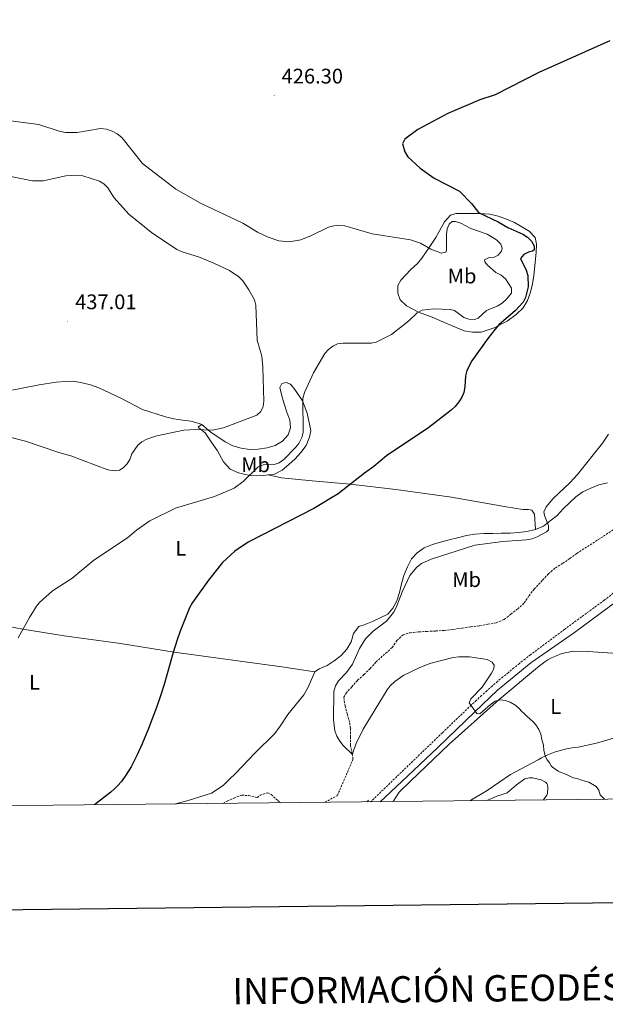
# Model space of a CAD drawing. Units: metres. Extents: x 572681 to 577167, y 4707598 to 4710616.
# Drawn here: x 576097 to 576374, y 4707934 to 4708402 of the extents above; entities that cross this region are included whole.
import ezdxf
from ezdxf.enums import TextEntityAlignment as Align

# ---------------------------------------------------------------- set-up
doc = ezdxf.new("R2010")
doc.units = ezdxf.units.M
doc.header["$MEASUREMENT"] = 0
doc.linetypes.add('TRAZOS', pattern=[0.75, 0.5, -0.25])
doc.linetypes.add('TRAZOSX2', pattern=[1.5, 1, -0.5])
for name, color, linetype, lineweight in [('Carátula', 7, 'Continuous', 5), ('Level 11', 142, 'TRAZOSX2', 13), ('Level 12', 142, 'Continuous', 0), ('Level 21', 19, 'Continuous', 0), ('Level 36', 19, 'Continuous', 40), ('Level 37', 92, 'Continuous', 0), ('Level 4', 36, 'Continuous', 30), ('Level 41', 39, 'Continuous', 0), ('Level 5', 36, 'Continuous', 0), ('Level 51', 142, 'Continuous', 0), ('Level 61', 19, 'Continuous', 0), ('Level 63', 7, 'Continuous', 0), ('Level 7', 1, 'Continuous', 0)]:
    doc.layers.add(name, color=color, linetype=linetype, lineweight=lineweight)
doc.styles.add('Arial', font='ARIAL.TTF', dxfattribs={"height": 0.2})

# ---------------------------------------------------------------- blocks, each defined once
blk = doc.blocks.new('5PATER')
at = {"layer": 'Carátula', "linetype": 'Continuous', "lineweight": 5}
h = blk.add_hatch(color=250, dxfattribs=at)
edge = h.paths.add_edge_path()
edge.add_ellipse((0, 0), major_axis=(-1.33, -1.34), ratio=0.999422, start_angle=0, end_angle=360)

msp = doc.modelspace()

# ---------------------------------------------------------------- linework, layer by layer
at = {"layer": 'Level 11', "color": 142, "linetype": 'TRAZOSX2', "lineweight": 13}
for points in [[(576241.42, 4708030.03, 421.61), (576247.32, 4708033.24, 421.01), (576254.74, 4708050.47, 421.01), (576254.39, 4708053.13, 421.01), (576253.58, 4708057.09, 420.86), (576253.54, 4708061.11, 420.72), (576253.5, 4708065.13, 420.72), (576253.14, 4708067.86, 420.72), (576252.04, 4708071.82, 420.72), (576251.01, 4708075.85, 420.57), (576250.36, 4708079.95, 420.42), (576251.44, 4708081.91, 420.42), (576254.19, 4708084.85, 420.42), (576256.95, 4708088.01, 420.27), (576260.01, 4708090.72, 419.98), (576262.91, 4708093.65, 419.83), (576265.67, 4708096.67, 419.83), (576270.33, 4708100.88, 419.83), (576273.39, 4708103.51, 419.83), (576275.54, 4708106.9, 419.68), (576278.6, 4708109.53, 419.53), (576281.87, 4708110.57, 419.09), (576285.9, 4708110.99, 418.94), (576289.92, 4708111.18, 418.64), (576294.09, 4708111.38, 418.64), (576298.12, 4708111.65, 418.49), (576302.45, 4708112.14, 418.34), (576306.55, 4708112.79, 418.34), (576310.73, 4708113.36, 418.34), (576314.83, 4708113.86, 418.34), (576318.78, 4708114.59, 418.2), (576322.73, 4708115.31, 418.05), (576326.54, 4708116.87, 418.05), (576329.67, 4708119.43, 418.05), (576332.95, 4708121.83, 418.05), (576336.01, 4708124.69, 417.9), (576338.31, 4708128.08, 417.9), (576340.77, 4708131.33, 417.9), (576344.75, 4708135.54, 417.75), (576347.58, 4708138.55, 417.46), (576350.79, 4708141.33, 417.31), (576354.3, 4708143.51, 417.16), (576357.66, 4708145.83, 417.01), (576361.01, 4708148.23, 417.01), (576371.16, 4708154.75, 416.72), (576382.76, 4708162.39, 416.72)], [(576193.02, 4708029.51, 422.1), (576195.09, 4708030.56, 421.46), (576198.22, 4708032.05, 421.46), (576202.02, 4708033.46, 421.46), (576205.36, 4708033.21, 421.31), (576209.37, 4708032.26, 421.31), (576210.67, 4708033.39, 421.31), (576214.17, 4708034.57, 421.31), (576215.98, 4708033.72, 421.31), (576219.07, 4708030.89, 421.31), (576220.41, 4708029.81, 421.75)]]:
    msp.add_polyline3d(points, dxfattribs=at)
at = {"layer": 'Level 12', "color": 142, "linetype": 'Continuous', "lineweight": 0}
msp.add_polyline3d([(576318.28, 4708030.87, 420.65), (576323.75, 4708033.29, 420.65), (576324.67, 4708033.45, 420.65), (576327.95, 4708034.52, 420.65), (576332.27, 4708038.32, 420.65), (576336.37, 4708041.21, 420.65), (576338.37, 4708041.67, 420.65), (576339.15, 4708041.69, 420.65), (576339.91, 4708041.58, 420.65), (576343.99, 4708040.69, 420.65), (576346.1, 4708039.61, 420.65), (576346.67, 4708039.04, 420.65), (576347.12, 4708038.26, 420.65), (576347.22, 4708036.95, 420.65), (576347.01, 4708034.23, 420.65), (576346.67, 4708033.48, 420.65), (576345.23, 4708031.16, 420.65)], dxfattribs=at)
at = {"layer": 'Level 21', "color": 19, "linetype": 'Continuous', "lineweight": 0}
msp.add_polyline3d([(576267.69, 4708030.32, 422.69), (576277.99, 4708039.98, 422.17), (576295.02, 4708056.09, 421.5), (576312.5, 4708073.05, 420.73), (576323.32, 4708083.29, 421.06), (576339.11, 4708096.23, 420.27), (576359.93, 4708110.72, 418.96), (576376.41, 4708122.85, 418.06), (576391.35, 4708134.31, 417.47), (576408.07, 4708146.19, 417.32), (576428.59, 4708160.71, 417.17), (576446.17, 4708174.14, 417.17), (576453.59, 4708180.12, 417.09)], dxfattribs=at)
at = {"layer": 'Level 21', "color": 19, "linetype": 'TRAZOSX2', "lineweight": 0}
msp.add_polyline3d([(576388.99, 4708137.51, 417.47), (576374.02, 4708126.03, 418.06), (576355.16, 4708112.15, 419.1), (576339.05, 4708100.14, 419.99), (576336.39, 4708098.08, 420.27), (576333.75, 4708095.99, 420.51), (576331.13, 4708093.88, 420.7), (576328.53, 4708091.75, 420.86), (576325.94, 4708089.59, 420.96), (576323.38, 4708087.41, 421.03), (576320.83, 4708085.21, 421.06), (576318.31, 4708082.99, 421.04), (576315.81, 4708080.74, 420.98), (576313.32, 4708078.46, 420.87), (576310.86, 4708076.17, 420.73), (576297.17, 4708063.08, 421.32), (576274.45, 4708041.19, 422.21), (576263.13, 4708030.27, 422.78)], dxfattribs=at)
at = {"layer": 'Level 21', "color": 1, "linetype": 'TRAZOS', "lineweight": 0}
msp.add_polyline3d([(576261.26, 4708030.25, 422.9), (576262.28, 4708031.21, 422.9)], dxfattribs=at)
at = {"layer": 'Level 36', "color": 92, "linetype": 'Continuous', "lineweight": 0}
for points in [[(576290.94, 4708293.41, 431.18), (576294.02, 4708298.16, 430.3), (576298.25, 4708305.71, 429.11), (576301.01, 4708308.88, 428.07), (576303.52, 4708309.69, 427.48), (576307.54, 4708309.66, 427.18), (576314.67, 4708309.67, 426), (576319.68, 4708309.25, 425.4), (576323.69, 4708308.39, 425.4), (576327.55, 4708306.99, 425.26), (576331.33, 4708305.29, 425.11), (576334.88, 4708303.36, 424.96), (576338.43, 4708301.21, 424.66), (576341.13, 4708298.15, 424.52), (576341.87, 4708295.11, 424.52), (576341.76, 4708291.09, 424.52), (576340.61, 4708280.17, 424.81), (576339.89, 4708276.16, 424.81), (576338.95, 4708272.22, 424.66), (576337.63, 4708268.36, 424.81), (576335.55, 4708264.89, 425.11), (576332.26, 4708261.65, 425.4), (576327.98, 4708258.43, 425.55), (576321.74, 4708255.29, 425.7), (576315.57, 4708253.29, 426.74), (576311.48, 4708253.25, 427.04), (576307.46, 4708253.89, 427.48), (576303.68, 4708255.44, 427.78), (576297.33, 4708258.23, 428.52), (576292.26, 4708260.32, 429.11), (576285.91, 4708262.72, 429.7), (576280.09, 4708265.73, 431.18), (576277.16, 4708268.63, 432.37), (576275.97, 4708271.75, 432.96), (576276, 4708275.47, 433.11), (576277.39, 4708278.04, 432.96), (576281.98, 4708282.86, 432.52), (576285.42, 4708285.94, 432.07), (576287.49, 4708288.43, 431.92), (576290.94, 4708293.41, 431.18)], [(576051.23, 4708213.08, 437.91), (576059.68, 4708216.12, 437.91), (576070.12, 4708221.2, 438.5), (576074.07, 4708222.23, 438.94), (576078.02, 4708222.88, 438.94), (576089.65, 4708225.06, 439.54), (576105.76, 4708228.26, 439.83), (576113.89, 4708229.56, 439.98), (576118.07, 4708229.91, 440.13), (576122.09, 4708229.95, 440.13), (576126.18, 4708229.23, 440.13), (576130.19, 4708228.21, 439.98), (576134.13, 4708226.89, 439.83), (576144.55, 4708221.95, 439.09), (576154.83, 4708216.55, 438.35), (576165.8, 4708213.05, 437.91), (576169.74, 4708212.18, 437.76), (576173.83, 4708211.54, 437.61), (576177.85, 4708211.05, 437.61), (576181.71, 4708209.95, 437.31), (576182.92, 4708209.41, 436.87)], [(576182.92, 4708209.41, 436.87), (576187.29, 4708205.81, 436.28), (576194.08, 4708201.2, 435.39), (576197.7, 4708199.28, 434.94), (576201.64, 4708198.18, 434.79), (576205.66, 4708197.54, 434.35), (576209.75, 4708197.66, 434.35), (576213.93, 4708198.31, 434.2), (576217.81, 4708199.41, 433.9), (576221.32, 4708201.51, 433.76), (576224, 4708204.52, 433.9), (576225.09, 4708207.77, 433.9), (576224.82, 4708211.49, 434.05), (576223.41, 4708215.3, 434.35), (576222.15, 4708219.26, 434.79), (576220.89, 4708223.06, 434.65), (576219.94, 4708227.01, 434.05), (576221.01, 4708228.9, 433.61), (576222.99, 4708229.42, 433.16), (576225.03, 4708228.56, 432.57), (576227.21, 4708226.12, 432.13), (576230.81, 4708220.63, 430.94), (576232.96, 4708214.77, 430.5), (576234.79, 4708206.56, 429.76), (576234.08, 4708203.38, 429.16), (576232.53, 4708199.52, 428.57), (576230, 4708196.2, 428.42), (576227.24, 4708193.19, 428.42), (576224.34, 4708190.41, 428.42), (576221.13, 4708187.78, 428.27), (576217.55, 4708185.91, 428.57), (576214.45, 4708185.5, 429.07)], [(576214.45, 4708185.5, 429.07), (576211.09, 4708185.05, 429.61), (576205.78, 4708185.25, 430.2), (576200.41, 4708186.43, 431.24), (576196.47, 4708188.21, 431.83), (576193.24, 4708191.73, 432.57), (576190.4, 4708196.91, 433.9), (576187.4, 4708201.26, 435.39), (576184.55, 4708205.45, 435.83), (576181.62, 4708207.91, 436.42), (576181.24, 4708208.37, 436.42), (576182.92, 4708209.41, 436.87)], [(576214.45, 4708185.5, 429.07), (576220.81, 4708184.16, 427.88), (576235.44, 4708182.67, 426.99), (576253.41, 4708181.08, 425.51), (576275.01, 4708178.55, 424.47), (576301.54, 4708174.99, 423.58), (576327.45, 4708170.3, 421.66), (576335.4, 4708169.02, 421.36), (576337.98, 4708169, 421.07), (576339.65, 4708168.76, 420.92), (576340.85, 4708166.93, 420.77), (576341.43, 4708159.53, 420.81)], [(576341.43, 4708159.53, 420.81), (576345.09, 4708161.17, 420.81), (576348.29, 4708163.65, 420.66), (576351.65, 4708166.27, 420.66), (576354.49, 4708169.44, 420.52), (576357.47, 4708172.22, 420.37), (576360.45, 4708175.15, 420.22), (576363.81, 4708177.4, 420.07), (576367.62, 4708179.19, 420.07), (576371.42, 4708180.83, 420.07), (576375.6, 4708181.78, 419.78)], [(576236.62, 4708092.04, 421.85), (576238.68, 4708093.46, 421.85), (576242.41, 4708095.02, 422), (576245.84, 4708097.2, 421.85), (576249.13, 4708099.75, 421.85), (576251.89, 4708102.69, 421.55), (576253.81, 4708106.23, 421.55), (576255.06, 4708110.25, 421.55), (576257.59, 4708113.49, 421.55), (576260.1, 4708114.38, 421.55), (576263.98, 4708115.86, 421.4), (576267.71, 4708117.58, 421.4), (576271.29, 4708119.44, 421.4), (576273.59, 4708122.23, 421.4), (576275.59, 4708125.71, 421.55), (576276.77, 4708129.72, 421.7), (576277.71, 4708133.81, 421.85), (576278.81, 4708137.74, 422), (576280.58, 4708141.82, 422), (576282.44, 4708145.6, 422), (576285.27, 4708148.54, 422), (576288.55, 4708150.86, 422), (576292.43, 4708152.5, 422), (576296.31, 4708153.61, 422), (576300.42, 4708154.63, 421.85), (576304.37, 4708155.66, 421.85), (576308.55, 4708156.69, 421.55), (576312.58, 4708157.42, 421.55), (576316.91, 4708157.69, 421.55), (576321.08, 4708157.73, 421.55), (576325.1, 4708157.77, 421.26), (576329.28, 4708157.81, 421.26), (576333.3, 4708158.16, 421.11), (576337.32, 4708158.58, 420.81), (576341.43, 4708159.53, 420.81)], [(576084.56, 4708114.71, 432.13), (576098.05, 4708112.32, 430.64), (576117.67, 4708109.12, 429.46), (576144.43, 4708105.41, 428.13), (576169.89, 4708101.4, 425.76), (576194.21, 4708098.02, 424.72), (576221.04, 4708094.38, 423.53), (576236.62, 4708092.04, 421.85)], [(576273.75, 4708030.38, 422.03), (576276.7, 4708034.85, 422.3), (576282.01, 4708040.13, 422.09), (576300.44, 4708057.58, 421.8), (576324.06, 4708078.78, 421.06), (576343.24, 4708094.86, 420.61), (576344.52, 4708095.86, 420.59), (576345.85, 4708096.79, 420.56), (576347.23, 4708097.65, 420.53), (576348.65, 4708098.44, 420.49), (576350.11, 4708099.15, 420.45), (576351.6, 4708099.79, 420.41), (576353.13, 4708100.35, 420.37), (576354.68, 4708100.83, 420.32), (576356.25, 4708101.23, 420.27), (576357.85, 4708101.55, 420.22), (576359.45, 4708101.78, 420.17), (576366.13, 4708101.65, 420.02), (576382.66, 4708100.6, 419.72)], [(576170.54, 4708029.27, 423.55), (576176.51, 4708030.86, 423.26), (576187.51, 4708034.33, 422.74), (576193.08, 4708038, 422.29), (576195.99, 4708040.93, 422), (576198.97, 4708043.71, 422), (576208.15, 4708053.43, 422), (576217.71, 4708062.75, 422), (576220.17, 4708066.15, 422.15), (576223.78, 4708071.66, 422.44), (576231.37, 4708081.08, 422.74), (576233.53, 4708084.63, 422.29), (576235.07, 4708088.33, 422.15), (576236.62, 4708092.04, 421.85)], [(576378.43, 4708060.49, 419.73), (576370.29, 4708058.13, 419.88), (576361.55, 4708056.23, 420.02), (576359.74, 4708056.02, 420.08), (576357.94, 4708055.75, 420.13), (576356.15, 4708055.4, 420.18), (576354.38, 4708054.99, 420.21), (576352.63, 4708054.51, 420.25), (576350.89, 4708053.96, 420.27), (576349.18, 4708053.34, 420.3), (576347.49, 4708052.66, 420.31), (576345.83, 4708051.92, 420.32), (576344.2, 4708051.11, 420.32), (576342.6, 4708050.24, 420.32), (576329.57, 4708043.29, 420.32), (576318.43, 4708035.64, 420.32), (576310.24, 4708030.78, 420.9)]]:
    msp.add_polyline3d(points, dxfattribs=at)
at = {"layer": 'Level 4', "color": 36, "linetype": 'Continuous', "lineweight": 30}
for points in [[(576376.71, 4708391.62, 425), (576342.97, 4708376.58, 425), (576322.23, 4708365.96, 425), (576314.95, 4708363.59, 425), (576299.82, 4708357.13, 425), (576285.48, 4708349.58, 425), (576279.33, 4708344.89, 425), (576278.29, 4708342.63, 425), (576279.38, 4708338.87, 425), (576280.73, 4708336.56, 425), (576286.55, 4708331.18, 425), (576293.26, 4708326.45, 425), (576305.34, 4708320.19, 425), (576311.03, 4708314.41, 425), (576314.26, 4708310.09, 425), (576323.57, 4708305.63, 425), (576328.28, 4708302.89, 425), (576335.37, 4708299.82, 425), (576337.59, 4708298.35, 425), (576339.51, 4708296.53, 425), (576340.73, 4708294.3, 425), (576340.78, 4708292.37, 425), (576339.95, 4708291.69, 425)], [(576339.95, 4708291.69, 425), (576338, 4708291.27, 425), (576335.8, 4708290.08, 425), (576334.25, 4708288.27, 425), (576336.86, 4708282.7, 425), (576337.67, 4708280.11, 425), (576337.86, 4708274.72, 425), (576336.62, 4708269.72, 425), (576335.44, 4708267.51, 425), (576331.95, 4708263.55, 425), (576324.04, 4708256.68, 425), (576322.25, 4708254.68, 425), (576318.79, 4708250.34, 425), (576311.13, 4708239.66, 425), (576308.79, 4708235.11, 425), (576308.2, 4708232.59, 425), (576307.87, 4708227.27, 425), (576307.33, 4708224.69, 425), (576306.34, 4708222.39, 425), (576304.94, 4708220.18, 425), (576303.23, 4708218.03, 425), (576301.31, 4708216.27, 425), (576290.71, 4708208, 425), (576270.65, 4708194.5, 425), (576264.68, 4708189.45, 425), (576260.22, 4708186.38, 425), (576247.64, 4708176.5, 425), (576236.15, 4708169.56, 425), (576205.05, 4708153.61, 425), (576198.68, 4708149.23, 425), (576192.87, 4708143.94, 425), (576186.16, 4708135.53, 425), (576178.63, 4708124.85, 425), (576177.2, 4708122.33, 425), (576174.94, 4708116.91, 425), (576172.78, 4708111.33, 425), (576171.32, 4708107.22, 425), (576169.41, 4708101.2, 425), (576165.04, 4708085.97, 425), (576163.21, 4708080.13, 425), (576161.47, 4708075.02, 425), (576159.49, 4708069.6, 425), (576157.74, 4708065.08, 425), (576154.75, 4708057.88, 425), (576152.16, 4708052.2, 425), (576149.39, 4708046.83, 425), (576147, 4708042.9, 425), (576144.83, 4708039.95, 425), (576142.93, 4708037.79, 425), (576141.56, 4708036.44, 425), (576139.73, 4708034.83, 425), (576132.85, 4708029.5, 425), (576132.03, 4708028.85, 425)]]:
    msp.add_polyline3d(points, dxfattribs=at)
at = {"layer": 'Level 5', "color": 36, "linetype": 'Continuous', "lineweight": 0}
for points in [[(576092.21, 4708353.58, 430), (576105.57, 4708351.82, 430), (576115.78, 4708348.61, 430), (576118.47, 4708348.07, 430), (576123.8, 4708348.06, 430), (576134.84, 4708349.91, 430), (576137.67, 4708349.63, 430), (576140.44, 4708348.71, 430), (576142.79, 4708347.47, 430), (576145.01, 4708345.7, 430), (576154.88, 4708333.33, 430), (576170.71, 4708321.22, 430), (576182.75, 4708314.29, 430), (576202.46, 4708305.1, 430), (576209.45, 4708300.71, 430), (576214.43, 4708298.4, 430), (576219.47, 4708296.64, 430), (576224.53, 4708296.19, 430), (576229.98, 4708297.15, 430), (576235.07, 4708299.15, 430), (576243.18, 4708303.05, 430), (576245.64, 4708303.77, 430), (576248.21, 4708304.06, 430), (576250.82, 4708303.82, 430), (576263.77, 4708300.03, 430), (576281.97, 4708297.04, 430), (576286.73, 4708295.51, 430)], [(576091.27, 4708203.52, 435), (576099.23, 4708201.52, 435), (576115.07, 4708196.17, 435), (576120.82, 4708194.56, 435), (576138.37, 4708187.83, 435), (576141.39, 4708187.45, 435), (576143.87, 4708187.75, 435), (576145.66, 4708188.87, 435), (576147.49, 4708190.75, 435), (576148.82, 4708192.87, 435), (576149.71, 4708195.51, 435), (576152.67, 4708199.57, 435), (576154.57, 4708201.24, 435), (576156.83, 4708202.41, 435), (576161.67, 4708203.98, 435), (576174.53, 4708206.71, 435), (576180.07, 4708207.13, 435), (576188.05, 4708206.73, 435), (576193.22, 4708207.85, 435), (576209.05, 4708213.92, 435), (576210.92, 4708215.62, 435), (576212.12, 4708218.01, 435), (576212.4, 4708220.49, 435), (576212, 4708236.73, 435), (576211.43, 4708241.85, 435), (576209.26, 4708249.55, 435), (576208.69, 4708266.08, 435), (576207.97, 4708268.67, 435), (576205.36, 4708273.35, 435), (576202.4, 4708277.7, 435), (576200.48, 4708279.49, 435), (576196.05, 4708282.5, 435), (576188.69, 4708286.05, 435), (576181.38, 4708289.03, 435), (576173.68, 4708291.35, 435), (576171.09, 4708292.57, 435), (576159.16, 4708300.58, 435), (576148.35, 4708309.31, 435), (576141.44, 4708317, 435), (576138.3, 4708321.84, 435), (576136.55, 4708323.75, 435), (576134.39, 4708325.03, 435), (576126.52, 4708327.53, 435), (576123.81, 4708327.85, 435), (576118.45, 4708327.54, 435), (576107.68, 4708325.15, 435), (576102.62, 4708325.06, 435), (576092.33, 4708327.11, 435)], [(576286.73, 4708295.51, 430), (576291.67, 4708292.73, 430), (576296.77, 4708290.82, 430), (576298.81, 4708291.18, 430), (576299.17, 4708292.15, 430), (576299.05, 4708299.68, 430), (576299.42, 4708302.3, 430), (576300.33, 4708304.63, 430), (576301.85, 4708305.76, 430), (576303.46, 4708305.81, 430), (576305.85, 4708305.06, 430), (576310.69, 4708302.43, 430), (576318.47, 4708299.81, 430), (576322.81, 4708297.11, 430), (576324.96, 4708295.02, 430), (576325.62, 4708293.12, 430), (576325.18, 4708291.8, 430), (576323.71, 4708289.78, 430), (576321.82, 4708288.84, 430), (576319.43, 4708288.69, 430), (576317.17, 4708287.61, 430), (576317.3, 4708286.67, 430), (576318.57, 4708285.09, 430), (576322.54, 4708281.54, 430), (576325.1, 4708280.3, 430), (576327.14, 4708278.62, 430), (576329.92, 4708274.12, 430), (576329.98, 4708271.86, 430), (576327.47, 4708268.71, 430), (576325.52, 4708267.03, 430), (576323.15, 4708265.55, 430), (576318.09, 4708263.63, 430), (576314.15, 4708259.85, 430), (576312.38, 4708259.36, 430), (576309.76, 4708259.51, 430), (576307.38, 4708260.31, 430), (576302.95, 4708263.59, 430), (576300.8, 4708264.1, 430), (576292.91, 4708264.28, 430), (576287.65, 4708263.78, 430), (576285.21, 4708262.51, 430), (576281.22, 4708258.65, 430), (576272.97, 4708252.09, 430), (576265.77, 4708248.57, 430), (576263.34, 4708247.98, 430), (576249.97, 4708248.02, 430), (576247.41, 4708247.73, 430), (576245.22, 4708246.58, 430), (576243.13, 4708245, 430), (576241.44, 4708243.16, 430), (576236.03, 4708234.02, 430), (576231.74, 4708224.66, 430), (576230.91, 4708221.81, 430), (576231.13, 4708205.62, 430), (576230.42, 4708203.23, 430), (576228.99, 4708200.46, 430), (576227.4, 4708198.46, 430), (576221.91, 4708192.77, 430), (576219.67, 4708191.2, 430), (576217.3, 4708190.39, 430), (576212.12, 4708190.21, 430), (576209.76, 4708189.38, 430), (576202.67, 4708182.34, 430), (576198.39, 4708179.22, 430), (576188.98, 4708175.28, 430), (576170.45, 4708169.73, 430), (576158.38, 4708163.74, 430), (576151.93, 4708159.18, 430), (576147.65, 4708155.56, 430), (576131.79, 4708145.06, 430), (576121.25, 4708136.29, 430), (576112.09, 4708130.38, 430), (576106.01, 4708124.95, 430), (576104.53, 4708123.21, 430), (576101.15, 4708117.71, 430), (576095.84, 4708108.09, 430)], [(576376.01, 4708204.87, 420), (576373.12, 4708200.61, 420), (576361.33, 4708185.66, 420), (576357.73, 4708181.73, 420), (576349.83, 4708174.29, 420), (576346.41, 4708170.33, 420), (576345.39, 4708167.99, 420), (576345.61, 4708166.21, 420), (576347.57, 4708161.43, 420), (576347.49, 4708159.38, 420), (576346.56, 4708158.48, 420), (576342.13, 4708156.06, 420), (576339.81, 4708155.14, 420), (576337.09, 4708154.59, 420), (576325.91, 4708153.92, 420), (576312.54, 4708152.08, 420), (576291.9, 4708145.56, 420), (576287.28, 4708143.37, 420), (576285.04, 4708141.72, 420), (576281.71, 4708137.71, 420), (576278.21, 4708130.25, 420), (576275.24, 4708122.51, 420), (576273.91, 4708120.12, 420), (576270.71, 4708116.1, 420), (576264.34, 4708111.35, 420), (576260.73, 4708107.62, 420), (576257.9, 4708103.03, 420), (576254.53, 4708095.69, 420), (576251.59, 4708091.65, 420), (576247.87, 4708087.76, 420), (576246.36, 4708085.37, 420), (576245.65, 4708082.65, 420), (576245.49, 4708069.37, 420), (576246.15, 4708064.03, 420), (576247.05, 4708061.39, 420), (576248.42, 4708059.08, 420), (576250.09, 4708056.99, 420), (576254.44, 4708052.71, 420), (576254.76, 4708054.01, 420), (576256.16, 4708057.63, 420), (576259.63, 4708064.83, 420), (576270.89, 4708083.37, 420), (576272.42, 4708085.35, 420), (576274.57, 4708087.35, 420), (576278.87, 4708090.35, 420), (576286.14, 4708093.87, 420), (576291.19, 4708095.94, 420), (576302.31, 4708098.77, 420), (576304.91, 4708099.14, 420), (576310.1, 4708099.15, 420), (576318.45, 4708097.85, 420), (576320.87, 4708096.61, 420), (576321.78, 4708095.11, 420), (576321.61, 4708093.49, 420), (576320.49, 4708091.33, 420), (576316.05, 4708084.77, 420), (576310.63, 4708079.22, 420), (576309.9, 4708077.33, 420), (576313.59, 4708072.26, 420), (576314.92, 4708071.97, 420), (576319.98, 4708076.47, 420), (576322.25, 4708078.01, 420), (576324.75, 4708078.69, 420), (576327.03, 4708078.4, 420)], [(576327.03, 4708078.4, 420), (576329.37, 4708077.53, 420), (576331.97, 4708075.96, 420), (576333.89, 4708074.27, 420), (576334.55, 4708073.41, 420)], [(576374.11, 4708031.47, 420), (576372.11, 4708033.51, 420), (576371.43, 4708035.78, 420), (576370.16, 4708037.47, 420), (576369.41, 4708038.05, 420), (576366.72, 4708039.55, 420), (576362.7, 4708040.67, 420), (576361.1, 4708041.28, 420), (576359.26, 4708041.73, 420), (576356.03, 4708043.19, 420), (576352.73, 4708044.49, 420), (576352.06, 4708044.84, 420), (576349.41, 4708046.77, 420), (576348.85, 4708047.32, 420), (576348.05, 4708048.83, 420), (576346.9, 4708050.25, 420), (576346.19, 4708051.65, 420), (576345.27, 4708054.69, 420), (576345.12, 4708057.24, 420), (576344.3, 4708059.82, 420), (576343.87, 4708062.32, 420), (576342.96, 4708064.61, 420), (576341.55, 4708066.76, 420), (576340.58, 4708067.98, 420), (576338.56, 4708069.83, 420), (576337.36, 4708070.75, 420), (576336.33, 4708071.85, 420), (576334.55, 4708073.41, 420)]]:
    msp.add_polyline3d(points, dxfattribs=at)
at = {"layer": 'Level 51', "color": 142, "linetype": 'Continuous', "lineweight": 0}
msp.add_polyline3d([(576345.23, 4708031.16, 420.65), (576318.28, 4708030.87, 420.65), (576323.75, 4708033.29, 420.65), (576324.67, 4708033.45, 420.65), (576327.95, 4708034.52, 420.65), (576332.27, 4708038.32, 420.65), (576336.37, 4708041.21, 420.65), (576338.37, 4708041.67, 420.65), (576339.15, 4708041.69, 420.65), (576339.91, 4708041.58, 420.65), (576343.99, 4708040.69, 420.65), (576346.1, 4708039.61, 420.65), (576346.67, 4708039.04, 420.65), (576347.12, 4708038.26, 420.65), (576347.22, 4708036.95, 420.65), (576347.01, 4708034.23, 420.65), (576346.67, 4708033.48, 420.65), (576345.23, 4708031.16, 420.65)], close=True, dxfattribs=at)
at = {"layer": 'Level 61', "color": 19, "linetype": 'Continuous', "lineweight": 0}
msp.add_lwpolyline([(573582.08, 4708001.24), (573557.66, 4710314.5), (576979.01, 4710351.55), (577004.6, 4708038.3), (573582.08, 4708001.24)], close=True, dxfattribs=at)
at = {"layer": 'Level 63', "linetype": 'Continuous', "lineweight": 30}
msp.add_lwpolyline([(573488.27, 4710363.8), (573516.43, 4707948.98), (577071.18, 4707990.47), (577043.05, 4710402.29), (573488.27, 4710363.8)], dxfattribs=at)

# ---------------------------------------------------------------- block references
at = {"layer": 'Level 7', "color": 19, "linetype": 'Continuous', "lineweight": 0, "xscale": 0.09999983015004542, "yscale": 0.09999983015004542}
for p in [(576217.35, 4708365.66, 426.3), (576119.36, 4708258.49, 437.01)]:
    msp.add_blockref('5PATER', p, dxfattribs=at)

# ---------------------------------------------------------------- texts
at = {"layer": 'Level 37', "color": 92, "linetype": 'Continuous', "lineweight": 0, "style": 'Arial'}
for s, p in [('Mb', (576306.51, 4708279.94, 430.93)), ('Mb', (576208.5, 4708190.31, 431.13)), ('L', (576172.99, 4708150.69, 427.67)), ('Mb', (576308.66, 4708135.77, 419.37)), ('L', (576103.55, 4708086.99, 428.98)), ('L', (576350.92, 4708075.52, 420.11))]:
    msp.add_text(s, height=7, dxfattribs=at).set_placement(p, align=Align.MIDDLE_CENTER)
at = {"layer": 'Level 41', "color": 19, "linetype": 'Continuous', "lineweight": 0, "style": 'Arial'}
for s, p in [('426.30', (576220.85, 4708369.16, 426.3)), ('437.01', (576122.86, 4708261.99, 437.01))]:
    msp.add_text(s, height=7, dxfattribs=at).set_placement(p, align=Align.BOTTOM_LEFT)
at = {"layer": 'Level 63', "linetype": 'Continuous', "lineweight": 0, "style": 'Arial'}
msp.add_text('INFORMACIÓN GEODÉSICA Y CARTOGRÁFICA', height=12.4999, rotation=0.6211, dxfattribs=at).set_placement((576373.54, 4707942.26), align=Align.MIDDLE_CENTER)

doc.saveas('drawing.dxf')
